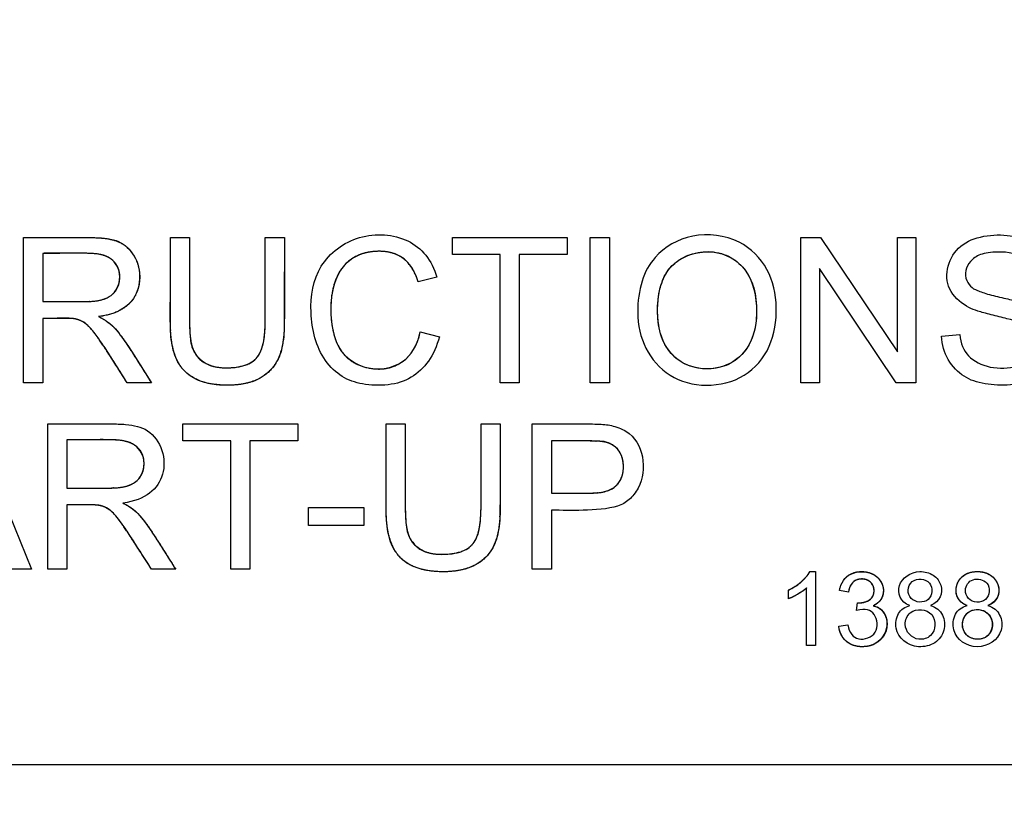
# Paper-space layout 'Sheet1' of a CAD drawing. Units: millimetres. Extents: x 0 to 210, y -3 to 297.
# Drawn here: x 149 to 151, y 202 to 203 of the extents above; entities that cross this region are included whole.
import ezdxf

# ---------------------------------------------------------------- set-up
doc = ezdxf.new("R2010")
doc.units = ezdxf.units.MM
doc.layers.add('A2B7N0B000', color=7, linetype='Continuous')
doc.layers.add('Default', color=7, linetype='Continuous')

# ---------------------------------------------------------------- blocks, each defined once
blk = doc.blocks.new('SE2')
at = {"layer": 'A2B7N0B000', "color": 7, "linetype": 'Continuous'}
for p, q in [((149.2668, 202.422), (149.2668, 202.6155)), ((149.4623, 202.6155), (149.4878, 202.6155)), ((149.5887, 202.6155), (149.6141, 202.6155)), ((149.8378, 202.6155), (149.9906, 202.6155)), ((149.8378, 202.5929), (149.8378, 202.6155)), ((149.9906, 202.6155), (149.9906, 202.5929)), ((150.0214, 202.6155), (150.0469, 202.6155)), ((150.0214, 202.422), (150.0214, 202.6155)), ((150.0469, 202.6155), (150.0469, 202.422)), ((150.302, 202.6155), (150.3282, 202.6155)), ((150.302, 202.422), (150.302, 202.6155)), ((150.3282, 202.6155), (150.4307, 202.4633)), ((150.4307, 202.6155), (150.4552, 202.6155)), ((150.4307, 202.4633), (150.4307, 202.6155)), ((150.4552, 202.6155), (150.4552, 202.422)), ((149.2923, 202.5943), (149.2923, 202.5301)), ((149.9014, 202.5929), (149.8378, 202.5929)), ((149.9014, 202.422), (149.9014, 202.5929)), ((149.927, 202.5929), (149.927, 202.422)), ((149.9906, 202.5929), (149.927, 202.5929)), ((150.3266, 202.5742), (150.3266, 202.422)), ((150.4289, 202.422), (150.3266, 202.5742)), ((149.8173, 202.5624), (149.7923, 202.5565)), ((149.2923, 202.5078), (149.2923, 202.422)), ((149.7951, 202.4899), (149.8205, 202.4833)), ((150.4893, 202.4842), (150.5134, 202.4865)), ((149.2923, 202.422), (149.2668, 202.422)), ((149.437, 202.422), (149.4049, 202.422)), ((149.927, 202.422), (149.9014, 202.422)), ((150.0469, 202.422), (150.0214, 202.422)), ((150.3266, 202.422), (150.302, 202.422)), ((150.4552, 202.422), (150.4289, 202.422)), ((149.1989, 202.3673), (149.2773, 202.1738)), ((149.2991, 202.1738), (149.2991, 202.3673)), ((149.4791, 202.3673), (149.6319, 202.3673)), ((149.4791, 202.3447), (149.4791, 202.3673)), ((149.6319, 202.3673), (149.6319, 202.3447)), ((149.7496, 202.3673), (149.7751, 202.3673)), ((149.8761, 202.3673), (149.9014, 202.3673)), ((149.9442, 202.1738), (149.9442, 202.3673)), ((149.3245, 202.3461), (149.3245, 202.2819)), ((149.5428, 202.3447), (149.4791, 202.3447)), ((149.5428, 202.1738), (149.5428, 202.3447)), ((149.5682, 202.3447), (149.5682, 202.1738)), ((149.6319, 202.3447), (149.5682, 202.3447)), ((149.9697, 202.3447), (149.9697, 202.2751)), ((149.3245, 202.2596), (149.3245, 202.1738)), ((149.6464, 202.256), (149.7201, 202.256)), ((149.6464, 202.2319), (149.6464, 202.256)), ((149.7201, 202.256), (149.7201, 202.2319)), ((149.9697, 202.2524), (149.9697, 202.1738)), ((149.7201, 202.2319), (149.6464, 202.2319)), ((149.2773, 202.1738), (149.2482, 202.1738)), ((149.3245, 202.1738), (149.2991, 202.1738)), ((149.4694, 202.1738), (149.4373, 202.1738)), ((149.5682, 202.1738), (149.5428, 202.1738)), ((149.9697, 202.1738), (149.9442, 202.1738)), ((150.3138, 202.1708), (150.3215, 202.1708)), ((150.3215, 202.1708), (150.3215, 202.0724)), ((150.2853, 202.1346), (150.2853, 202.1462)), ((150.3095, 202.0724), (150.3095, 202.1491)), ((150.3653, 202.1434), (150.3533, 202.1455)), ((150.3762, 202.1188), (150.3775, 202.1293)), ((150.3215, 202.0724), (150.3095, 202.0724)), ((150.7505, 201.9136), (146.1505, 201.9136))]:
    blk.add_line(p, q, dxfattribs=at)
blk.add_arc((148.4426, 203.91), 5.1612, 328.9414, 201.7082, dxfattribs=at)
for points, degree, knots in [([(143.6849, 201.2116), (143.617, 201.337), (143.5027, 201.5686), (143.2751, 202.1216), (143.0709, 202.8698), (142.9776, 203.8348), (143.0451, 204.8078), (143.2616, 205.6935), (143.6532, 206.6166), (144.0572, 207.2408), (144.4261, 207.6715), (144.596, 207.8483), (144.7782, 208.0139), (145.1607, 208.3269), (145.8038, 208.7447), (146.7217, 209.1242), (147.688, 209.3369), (148.6563, 209.3852), (149.533, 209.2786), (150.3126, 209.0649), (150.9795, 208.7878), (151.6148, 208.4184), (152.0618, 208.073), (152.3648, 207.7907), (152.5506, 207.5863), (152.7247, 207.3729), (153.0576, 206.9213), (153.4216, 206.2654), (153.7475, 205.3245), (153.9055, 204.3946), (153.9033, 203.0754), (153.5573, 201.7809), (153.0552, 200.9137), (152.8566, 200.6356), (152.8486, 200.6246)], 3, [0.2249126, 0.2249126, 0.2249126, 0.2249126, 0.2384831, 0.2494664, 0.2818021, 0.3118456, 0.3413168, 0.3742173, 0.3980828, 0.4365422, 0.4442975, 0.4520591, 0.4598588, 0.467705, 0.4990982, 0.5324323, 0.5616771, 0.5928563, 0.6242393, 0.6452751, 0.6696248, 0.69275, 0.715034, 0.7232306, 0.7321352, 0.7412951, 0.7494323, 0.7855306, 0.8120962, 0.8439177, 0.8747694, 0.9371889, 0.9684217, 0.9697134, 0.9697134, 0.9697134, 0.9697134]), ([(144.9689, 200.5384), (144.6432, 200.8744), (144.3665, 201.2579), (143.934, 202.0879), (143.7783, 202.5343), (143.6007, 203.4533), (143.5789, 203.9256), (143.6711, 204.857), (143.7851, 205.3159), (144.1394, 206.1822), (144.3796, 206.5895), (144.9665, 207.3186), (145.313, 207.6403), (146.0836, 208.1715), (146.5075, 208.3809), (147.3977, 208.67), (147.8637, 208.7497), (148.7994, 208.7726), (149.2688, 208.7159), (150.1721, 208.4708), (150.6058, 208.2824), (151.4015, 207.7896), (151.7633, 207.4853), (152.3852, 206.7858), (152.6451, 206.3908), (153.0415, 205.5429), (153.1778, 205.0902), (153.3155, 204.1644), (153.3169, 203.6916), (153.1847, 202.7651), (153.051, 202.3115), (152.6597, 201.4613), (152.4022, 201.0647), (152.0933, 200.7132)], 3, [0, 0, 0, 0, 0.0625, 0.0625, 0.125, 0.125, 0.1875, 0.1875, 0.25, 0.25, 0.3125, 0.3125, 0.375, 0.375, 0.4375, 0.4375, 0.5, 0.5, 0.5625, 0.5625, 0.625, 0.625, 0.6875, 0.6875, 0.75, 0.75, 0.8125, 0.8125, 0.875, 0.875, 0.9375, 0.9375, 1, 1, 1, 1]), ([(149.2668, 202.6155), (149.278, 202.6155), (149.3, 202.6156), (149.3295, 202.6154), (149.3491, 202.6157), (149.3828, 202.6147), (149.4031, 202.6074), (149.4219, 202.5814), (149.4225, 202.535), (149.3971, 202.5141), (149.3668, 202.5101)], 3, [0, 0, 0, 0, 0.125, 0.25, 0.3125, 0.375, 0.5, 0.625, 0.75, 1, 1, 1, 1]), ([(149.2668, 202.6155), (149.3004, 202.6155), (149.3341, 202.6155), (149.364, 202.6155), (149.3729, 202.6145), (149.3919, 202.6124), (149.4022, 202.6045), (149.4139, 202.5955), (149.4188, 202.5799), (149.4239, 202.564), (149.4195, 202.5481), (149.4105, 202.5159), (149.3668, 202.5101)], 2, [0, 0, 0, 0.25, 0.25, 0.375, 0.375, 0.5, 0.5, 0.625, 0.625, 0.75, 0.75, 1, 1, 1]), ([(149.6141, 202.6155), (149.6141, 202.5952), (149.6141, 202.565), (149.6141, 202.5288), (149.6141, 202.5095), (149.614, 202.4852), (149.6104, 202.461), (149.5989, 202.4398), (149.5768, 202.423), (149.5424, 202.4172), (149.5055, 202.4211), (149.4842, 202.4325), (149.4717, 202.4494), (149.4653, 202.4658), (149.4624, 202.4852), (149.4622, 202.5095), (149.4623, 202.5288), (149.4623, 202.565), (149.4623, 202.5952), (149.4623, 202.6155)], 3, [0, 0, 0, 0, 0.125, 0.1875, 0.21875, 0.25, 0.3125, 0.375, 0.4375, 0.5, 0.5625, 0.625, 0.65625, 0.6875, 0.75, 0.78125, 0.8125, 0.875, 1, 1, 1, 1]), ([(149.6141, 202.6155), (149.6141, 202.4975), (149.6138, 202.4917), (149.6119, 202.457), (149.5971, 202.4405), (149.5783, 202.4196), (149.542, 202.4188), (149.5012, 202.4178), (149.4815, 202.4374), (149.4645, 202.4542), (149.4626, 202.4917), (149.4623, 202.4974), (149.4623, 202.6155)], 2, [0, 0, 0, 0.25, 0.25, 0.375, 0.375, 0.5, 0.5, 0.625, 0.625, 0.75, 0.75, 1, 1, 1]), ([(149.4878, 202.6155), (149.4878, 202.5985), (149.4878, 202.5729), (149.4878, 202.5385), (149.4879, 202.5178), (149.4876, 202.4995), (149.4889, 202.4783), (149.4915, 202.4628), (149.5115, 202.4435), (149.5402, 202.4408), (149.5662, 202.4453), (149.5806, 202.4565), (149.5871, 202.4748), (149.5889, 202.4992), (149.5886, 202.518), (149.5887, 202.5385), (149.5887, 202.573), (149.5887, 202.5985), (149.5887, 202.6155)], 3, [0, 0, 0, 0, 0.125, 0.1875, 0.25, 0.28125, 0.3125, 0.375, 0.4375, 0.5, 0.5625, 0.625, 0.6875, 0.71875, 0.75, 0.8125, 0.875, 1, 1, 1, 1]), ([(149.4878, 202.6155), (149.4878, 202.5643), (149.4878, 202.5131), (149.4878, 202.4929), (149.4887, 202.4843), (149.4901, 202.4706), (149.4943, 202.4627), (149.5059, 202.4411), (149.5398, 202.442), (149.5692, 202.4428), (149.5795, 202.4583), (149.5851, 202.4666), (149.5873, 202.4817), (149.5887, 202.4914), (149.5887, 202.5131), (149.5887, 202.5643), (149.5887, 202.6155)], 2, [0, 0, 0, 0.25, 0.25, 0.3125, 0.3125, 0.375, 0.375, 0.5, 0.5, 0.625, 0.625, 0.6875, 0.6875, 0.75, 0.75, 1, 1, 1]), ([(149.8205, 202.4833), (149.814, 202.4582), (149.7943, 202.4307), (149.7534, 202.4174), (149.7164, 202.4195), (149.691, 202.4281), (149.659, 202.4579), (149.6452, 202.5165), (149.6558, 202.5806), (149.7116, 202.6233), (149.7839, 202.6181), (149.8107, 202.5853), (149.8173, 202.5624)], 3, [0, 0, 0, 0, 0.125, 0.1875, 0.25, 0.3125, 0.375, 0.5, 0.625, 0.75, 0.875, 1, 1, 1, 1]), ([(149.8205, 202.4833), (149.814, 202.4582), (149.7943, 202.4307), (149.7534, 202.4174), (149.7164, 202.4195), (149.691, 202.4281), (149.659, 202.4579), (149.6452, 202.5165), (149.6558, 202.5806), (149.7116, 202.6233), (149.7839, 202.6181), (149.8107, 202.5853), (149.8173, 202.5624)], 3, [0, 0, 0, 0, 0.125, 0.1875, 0.25, 0.3125, 0.375, 0.5, 0.625, 0.75, 0.875, 1, 1, 1, 1]), ([(150.0847, 202.5162), (150.0846, 202.5299), (150.0887, 202.5595), (150.1091, 202.5961), (150.1556, 202.6237), (150.2207, 202.6161), (150.2612, 202.5751), (150.2724, 202.5228), (150.264, 202.4686), (150.2304, 202.4278), (150.1753, 202.4142), (150.1248, 202.4281), (150.092, 202.4666), (150.0848, 202.4984), (150.0847, 202.5162)], 3, [0, 0, 0, 0, 0.063397, 0.126793, 0.226681, 0.32657, 0.412839, 0.49885, 0.58486, 0.670024, 0.752518, 0.835012, 0.917506, 1, 1, 1, 1]), ([(150.0847, 202.5162), (150.0846, 202.5299), (150.0887, 202.5595), (150.1091, 202.5961), (150.1556, 202.6237), (150.2207, 202.6161), (150.2612, 202.5751), (150.2724, 202.5228), (150.264, 202.4686), (150.2304, 202.4278), (150.1753, 202.4142), (150.1248, 202.4281), (150.092, 202.4666), (150.0848, 202.4984), (150.0847, 202.5162)], 3, [0, 0, 0, 0, 0.063397, 0.126793, 0.226681, 0.32657, 0.412839, 0.49885, 0.58486, 0.670024, 0.752518, 0.835012, 0.917506, 1, 1, 1, 1]), ([(150.5134, 202.4865), (150.5149, 202.4741), (150.5216, 202.456), (150.553, 202.44), (150.5916, 202.4419), (150.6162, 202.4539), (150.6201, 202.4839), (150.609, 202.4957), (150.594, 202.5024), (150.5908, 202.5032), (150.5775, 202.5072), (150.5543, 202.5125), (150.5364, 202.5178), (150.5223, 202.5227), (150.4978, 202.5419), (150.494, 202.5736), (150.5094, 202.6038), (150.5399, 202.6181), (150.5775, 202.62), (150.6088, 202.611), (150.6293, 202.5938), (150.6366, 202.5723), (150.637, 202.561)], 3, [0, 0, 0, 0, 0.0625, 0.125, 0.1875, 0.25, 0.3125, 0.34375, 0.359375, 0.375, 0.40625, 0.4375, 0.46875, 0.5, 0.5625, 0.625, 0.6875, 0.75, 0.8125, 0.875, 0.9375, 1, 1, 1, 1]), ([(150.5134, 202.4865), (150.5149, 202.4741), (150.5216, 202.456), (150.553, 202.44), (150.5916, 202.4419), (150.6162, 202.4539), (150.6201, 202.4839), (150.609, 202.4957), (150.594, 202.5024), (150.5908, 202.5032), (150.5775, 202.5072), (150.5543, 202.5125), (150.5364, 202.5178), (150.5223, 202.5227), (150.4978, 202.5419), (150.494, 202.5736), (150.5094, 202.6038), (150.5399, 202.6181), (150.5775, 202.62), (150.6088, 202.611), (150.6293, 202.5938), (150.6366, 202.5723), (150.637, 202.561)], 3, [0, 0, 0, 0, 0.0625, 0.125, 0.1875, 0.25, 0.3125, 0.34375, 0.359375, 0.375, 0.40625, 0.4375, 0.46875, 0.5, 0.5625, 0.625, 0.6875, 0.75, 0.8125, 0.875, 0.9375, 1, 1, 1, 1]), ([(149.7923, 202.5565), (149.7867, 202.5746), (149.7694, 202.5982), (149.7118, 202.5987), (149.6788, 202.565), (149.6744, 202.5185), (149.6788, 202.4891), (149.6883, 202.4599), (149.7245, 202.4352), (149.7761, 202.4452), (149.7911, 202.4717), (149.7951, 202.4899)], 3, [0, 0, 0, 0, 0.125, 0.25, 0.375, 0.5, 0.5625, 0.625, 0.75, 0.875, 1, 1, 1, 1]), ([(149.7923, 202.5565), (149.7839, 202.5834), (149.7641, 202.5924), (149.7538, 202.597), (149.7403, 202.597), (149.7268, 202.597), (149.7159, 202.593), (149.693, 202.5846), (149.6834, 202.5613), (149.6746, 202.54), (149.6762, 202.5118), (149.6794, 202.4511), (149.7259, 202.4418), (149.7516, 202.4366), (149.7713, 202.4501), (149.7891, 202.4625), (149.7951, 202.4899)], 2, [0, 0, 0, 0.125, 0.125, 0.1875, 0.1875, 0.25, 0.25, 0.375, 0.375, 0.5, 0.5, 0.75, 0.75, 0.875, 0.875, 1, 1, 1]), ([(150.1111, 202.5157), (150.1113, 202.5046), (150.1136, 202.4837), (150.1298, 202.4576), (150.1542, 202.4419), (150.1823, 202.4391), (150.2095, 202.446), (150.2385, 202.4728), (150.2478, 202.5237), (150.2328, 202.574), (150.1997, 202.5952), (150.1718, 202.598), (150.1452, 202.5907), (150.1238, 202.5735), (150.1126, 202.5465), (150.1109, 202.5268), (150.1111, 202.5157)], 3, [0, 0, 0, 0, 0.072245, 0.135798, 0.195102, 0.256873, 0.316147, 0.374913, 0.506036, 0.634271, 0.692675, 0.753783, 0.813019, 0.870538, 0.927528, 1, 1, 1, 1]), ([(150.1111, 202.5157), (150.1113, 202.4998), (150.1175, 202.4703), (150.146, 202.4435), (150.186, 202.4375), (150.226, 202.4547), (150.2438, 202.4908), (150.243, 202.5382), (150.2308, 202.5752), (150.1931, 202.6025), (150.1473, 202.5935), (150.1253, 202.5734), (150.1174, 202.559), (150.1122, 202.5401), (150.111, 202.5236), (150.1111, 202.5157)], 3, [0, 0, 0, 0, 0.085283, 0.170566, 0.255848, 0.341131, 0.463156, 0.524168, 0.58518, 0.707205, 0.829229, 0.871922, 0.914614, 0.957307, 1, 1, 1, 1]), ([(149.2923, 202.5301), (149.3023, 202.5301), (149.3171, 202.5301), (149.3353, 202.5301), (149.3444, 202.5301), (149.3584, 202.5302), (149.3729, 202.5322), (149.3838, 202.5378), (149.3922, 202.547), (149.3978, 202.5687), (149.3867, 202.587), (149.3707, 202.5932), (149.3457, 202.5949), (149.3231, 202.5942), (149.3023, 202.5943), (149.2923, 202.5943)], 3, [0, 0, 0, 0, 0.125, 0.1875, 0.21875, 0.25, 0.3125, 0.375, 0.4375, 0.5, 0.625, 0.6875, 0.75, 0.875, 1, 1, 1, 1]), ([(149.2923, 202.5301), (149.3512, 202.5301), (149.3547, 202.5303), (149.3705, 202.531), (149.3792, 202.5357), (149.395, 202.5442), (149.395, 202.563), (149.395, 202.5719), (149.3905, 202.579), (149.3862, 202.5858), (149.3791, 202.5894), (149.3697, 202.5941), (149.3525, 202.5943), (149.3224, 202.5945), (149.2923, 202.5943)], 2, [0, 0, 0, 0.25, 0.25, 0.35, 0.35, 0.5, 0.5, 0.571429, 0.571429, 0.642857, 0.642857, 0.75, 0.75, 1, 1, 1]), ([(150.6125, 202.5592), (150.6113, 202.5708), (150.6025, 202.5886), (150.5792, 202.5972), (150.5441, 202.5952), (150.5242, 202.5841), (150.5179, 202.5653), (150.5278, 202.5491), (150.5357, 202.5452), (150.5517, 202.5394), (150.5759, 202.5341), (150.5937, 202.5295), (150.6048, 202.5258), (150.6105, 202.5235), (150.6223, 202.5173), (150.6354, 202.5063), (150.6463, 202.4824), (150.6356, 202.4359), (150.5932, 202.4165), (150.5458, 202.4197), (150.5091, 202.4312), (150.4898, 202.4615), (150.4893, 202.4842)], 3, [0, 0, 0, 0, 0.0625, 0.125, 0.15625, 0.1875, 0.25, 0.28125, 0.3125, 0.34375, 0.375, 0.40625, 0.4375, 0.453125, 0.46875, 0.5, 0.5625, 0.625, 0.75, 0.8125, 0.875, 1, 1, 1, 1]), ([(150.6125, 202.5592), (150.6113, 202.5708), (150.6025, 202.5886), (150.5792, 202.5972), (150.5441, 202.5952), (150.5242, 202.5841), (150.5179, 202.5653), (150.5278, 202.5491), (150.5357, 202.5452), (150.5517, 202.5394), (150.5759, 202.5341), (150.5937, 202.5295), (150.6048, 202.5258), (150.6105, 202.5235), (150.6223, 202.5173), (150.6354, 202.5063), (150.6463, 202.4824), (150.6356, 202.4359), (150.5932, 202.4165), (150.5458, 202.4197), (150.5091, 202.4312), (150.4898, 202.4615), (150.4893, 202.4842)], 3, [0, 0, 0, 0, 0.0625, 0.125, 0.15625, 0.1875, 0.25, 0.28125, 0.3125, 0.34375, 0.375, 0.40625, 0.4375, 0.453125, 0.46875, 0.5, 0.5625, 0.625, 0.75, 0.8125, 0.875, 1, 1, 1, 1]), ([(149.4049, 202.422), (149.398, 202.4329), (149.3886, 202.4477), (149.372, 202.4738), (149.3627, 202.4869), (149.3492, 202.503), (149.3334, 202.5086), (149.311, 202.5076), (149.2988, 202.5078), (149.2923, 202.5078)], 3, [0, 0, 0, 0, 0.25, 0.375, 0.5, 0.625, 0.75, 0.875, 1, 1, 1, 1]), ([(149.4049, 202.422), (149.3699, 202.4771), (149.362, 202.4874), (149.3545, 202.4971), (149.3488, 202.5012), (149.3414, 202.5066), (149.3323, 202.5075), (149.3288, 202.5078), (149.2923, 202.5078)], 2, [0, 0, 0, 0.5, 0.5, 0.625, 0.625, 0.75, 0.75, 1, 1, 1]), ([(149.3668, 202.5101), (149.3774, 202.5049), (149.389, 202.4957), (149.4128, 202.4614), (149.4268, 202.4381), (149.437, 202.422)], 3, [0, 0, 0, 0, 0.25, 0.5, 1, 1, 1, 1]), ([(149.3668, 202.5101), (149.3799, 202.5037), (149.3891, 202.4937), (149.3963, 202.4858), (149.4064, 202.4702), (149.4219, 202.4462), (149.437, 202.422)], 2, [0, 0, 0, 0.25, 0.25, 0.5, 0.5, 1, 1, 1]), ([(149.2991, 202.3673), (149.3215, 202.3673), (149.3508, 202.3672), (149.3822, 202.3675), (149.4039, 202.3669), (149.4185, 202.3645), (149.4369, 202.3575), (149.4546, 202.3326), (149.4547, 202.2878), (149.4294, 202.2659), (149.3991, 202.2619)], 3, [0, 0, 0, 0, 0.25, 0.3125, 0.375, 0.4375, 0.5, 0.625, 0.75, 1, 1, 1, 1]), ([(149.2991, 202.3673), (149.3215, 202.3673), (149.3508, 202.3672), (149.3822, 202.3675), (149.4039, 202.3669), (149.4185, 202.3645), (149.4369, 202.3575), (149.4546, 202.3326), (149.4547, 202.2878), (149.4294, 202.2659), (149.3991, 202.2619)], 3, [0, 0, 0, 0, 0.25, 0.3125, 0.375, 0.4375, 0.5, 0.625, 0.75, 1, 1, 1, 1]), ([(149.9014, 202.3673), (149.9014, 202.347), (149.9014, 202.3168), (149.9014, 202.2806), (149.9015, 202.2613), (149.9013, 202.237), (149.8977, 202.2128), (149.8862, 202.1916), (149.8642, 202.1748), (149.8298, 202.169), (149.7929, 202.1729), (149.7716, 202.1843), (149.7591, 202.2012), (149.7527, 202.2175), (149.7497, 202.2369), (149.7496, 202.2613), (149.7496, 202.2806), (149.7496, 202.3168), (149.7496, 202.347), (149.7496, 202.3673)], 3, [0, 0, 0, 0, 0.125, 0.1875, 0.21875, 0.25, 0.3125, 0.375, 0.4375, 0.5, 0.5625, 0.625, 0.65625, 0.6875, 0.75, 0.78125, 0.8125, 0.875, 1, 1, 1, 1]), ([(149.9014, 202.3673), (149.9014, 202.2493), (149.9011, 202.2435), (149.8993, 202.2088), (149.8845, 202.1923), (149.8657, 202.1715), (149.8293, 202.1706), (149.7885, 202.1696), (149.7688, 202.1892), (149.7519, 202.206), (149.7499, 202.2435), (149.7496, 202.2492), (149.7496, 202.3673)], 2, [0, 0, 0, 0.25, 0.25, 0.375, 0.375, 0.5, 0.5, 0.625, 0.625, 0.75, 0.75, 1, 1, 1]), ([(149.7751, 202.3673), (149.7751, 202.3503), (149.7752, 202.3247), (149.7751, 202.2903), (149.7752, 202.2696), (149.775, 202.2513), (149.7763, 202.2302), (149.7788, 202.2146), (149.7988, 202.1953), (149.8276, 202.1926), (149.8535, 202.1971), (149.868, 202.2083), (149.8745, 202.2266), (149.8762, 202.251), (149.8759, 202.2698), (149.8761, 202.2903), (149.876, 202.3248), (149.8761, 202.3503), (149.8761, 202.3673)], 3, [0, 0, 0, 0, 0.125, 0.1875, 0.25, 0.28125, 0.3125, 0.375, 0.4375, 0.5, 0.5625, 0.625, 0.6875, 0.71875, 0.75, 0.8125, 0.875, 1, 1, 1, 1]), ([(149.7751, 202.3673), (149.7751, 202.3161), (149.7751, 202.2649), (149.7751, 202.2447), (149.776, 202.2362), (149.7775, 202.2223), (149.7816, 202.2145), (149.7932, 202.1929), (149.8271, 202.1938), (149.8565, 202.1946), (149.8669, 202.2101), (149.8724, 202.2184), (149.8746, 202.2335), (149.8761, 202.2432), (149.8761, 202.2649), (149.8761, 202.3161), (149.8761, 202.3673)], 2, [0, 0, 0, 0.25, 0.25, 0.3125, 0.3125, 0.375, 0.375, 0.5, 0.5, 0.625, 0.625, 0.6875, 0.6875, 0.75, 0.75, 1, 1, 1]), ([(149.9442, 202.3673), (149.9582, 202.3673), (149.9791, 202.3674), (150.0041, 202.3673), (150.0174, 202.3674), (150.0358, 202.367), (150.0485, 202.366), (150.0774, 202.3565), (150.0955, 202.3245), (150.0905, 202.2865), (150.0734, 202.2654), (150.0545, 202.2545), (150.0091, 202.2516), (149.9838, 202.2524), (149.9697, 202.2524)], 3, [0, 0, 0, 0, 0.125, 0.1875, 0.21875, 0.25, 0.3125, 0.375, 0.5, 0.625, 0.6875, 0.75, 0.875, 1, 1, 1, 1]), ([(149.9442, 202.3673), (149.9582, 202.3673), (149.9791, 202.3674), (150.0041, 202.3673), (150.0174, 202.3674), (150.0358, 202.367), (150.0485, 202.366), (150.0774, 202.3565), (150.0955, 202.3245), (150.0905, 202.2865), (150.0734, 202.2654), (150.0545, 202.2545), (150.0091, 202.2516), (149.9838, 202.2524), (149.9697, 202.2524)], 3, [0, 0, 0, 0, 0.125, 0.1875, 0.21875, 0.25, 0.3125, 0.375, 0.5, 0.625, 0.6875, 0.75, 0.875, 1, 1, 1, 1]), ([(149.3245, 202.2819), (149.3345, 202.2819), (149.3493, 202.2819), (149.3675, 202.2819), (149.3766, 202.2819), (149.3906, 202.282), (149.4052, 202.284), (149.4161, 202.2896), (149.4245, 202.2987), (149.4302, 202.3205), (149.4189, 202.3386), (149.4029, 202.345), (149.3779, 202.3467), (149.3553, 202.346), (149.3345, 202.3461), (149.3245, 202.3461)], 3, [0, 0, 0, 0, 0.125, 0.1875, 0.21875, 0.25, 0.3125, 0.375, 0.4375, 0.5, 0.625, 0.6875, 0.75, 0.875, 1, 1, 1, 1]), ([(149.3245, 202.2819), (149.3834, 202.2819), (149.3869, 202.2821), (149.4028, 202.2828), (149.4116, 202.2875), (149.4274, 202.296), (149.4273, 202.3147), (149.4273, 202.3329), (149.4113, 202.341), (149.4016, 202.3459), (149.3847, 202.3461), (149.3546, 202.3463), (149.3245, 202.3461)], 2, [0, 0, 0, 0.25, 0.25, 0.35, 0.35, 0.5, 0.5, 0.642857, 0.642857, 0.75, 0.75, 1, 1, 1]), ([(149.9697, 202.2751), (150.0259, 202.2751), (150.0312, 202.2756), (150.0664, 202.2794), (150.0656, 202.3117), (150.0652, 202.3299), (150.0517, 202.339), (150.0448, 202.3437), (150.0303, 202.3444), (150.0255, 202.3447), (149.9697, 202.3447)], 2, [0, 0, 0, 0.25, 0.25, 0.5, 0.5, 0.642857, 0.642857, 0.75, 0.75, 1, 1, 1]), ([(149.9697, 202.2751), (149.9794, 202.2751), (149.9938, 202.275), (150.0111, 202.2751), (150.0202, 202.275), (150.0354, 202.2756), (150.0482, 202.2789), (150.0621, 202.2889), (150.0684, 202.3115), (150.0608, 202.335), (150.0418, 202.3441), (150.0345, 202.3443), (150.0206, 202.3447), (150.0109, 202.3446), (149.994, 202.3447), (149.9794, 202.3447), (149.9697, 202.3447)], 3, [0, 0, 0, 0, 0.125, 0.1875, 0.21875, 0.25, 0.3125, 0.375, 0.5, 0.625, 0.6875, 0.75, 0.78125, 0.8125, 0.875, 1, 1, 1, 1]), ([(149.4373, 202.1738), (149.4303, 202.1847), (149.4209, 202.1995), (149.4042, 202.2256), (149.395, 202.2388), (149.3815, 202.2548), (149.3658, 202.2604), (149.3432, 202.2594), (149.331, 202.2596), (149.3245, 202.2596)], 3, [0, 0, 0, 0, 0.25, 0.375, 0.5, 0.625, 0.75, 0.875, 1, 1, 1, 1]), ([(149.4373, 202.1738), (149.4014, 202.2299), (149.3943, 202.2392), (149.3869, 202.2489), (149.3811, 202.2531), (149.3737, 202.2584), (149.3646, 202.2593), (149.3615, 202.2596), (149.3245, 202.2596)], 2, [0, 0, 0, 0.5, 0.5, 0.625, 0.625, 0.75, 0.75, 1, 1, 1]), ([(149.3991, 202.2619), (149.4098, 202.2567), (149.4213, 202.2475), (149.4451, 202.2132), (149.4591, 202.1899), (149.4694, 202.1738)], 3, [0, 0, 0, 0, 0.25, 0.5, 1, 1, 1, 1]), ([(149.3991, 202.2619), (149.4069, 202.2581), (149.4121, 202.2543), (149.4159, 202.2514), (149.4214, 202.2455), (149.4287, 202.2376), (149.4387, 202.222), (149.4542, 202.198), (149.4694, 202.1738)], 2, [0, 0, 0, 0.125, 0.125, 0.25, 0.25, 0.5, 0.5, 1, 1, 1]), ([(150.2853, 202.1462), (150.2943, 202.1503), (150.3015, 202.1564), (150.3102, 202.1636), (150.3138, 202.1708)], 2, [0, 0, 0, 0.5, 0.5, 1, 1, 1]), ([(150.3533, 202.1455), (150.3562, 202.161), (150.3685, 202.1675), (150.3744, 202.1707), (150.3826, 202.1708), (150.3902, 202.1709), (150.3973, 202.1676), (150.4038, 202.1646), (150.4078, 202.1586), (150.4114, 202.1532), (150.4118, 202.1463), (150.4125, 202.1321), (150.3983, 202.1254)], 2, [0, 0, 0, 0.25, 0.25, 0.375, 0.375, 0.5, 0.5, 0.625, 0.625, 0.75, 0.75, 1, 1, 1]), ([(150.4472, 202.1256), (150.4344, 202.1302), (150.4253, 202.1543), (150.4534, 202.1745), (150.4799, 202.1674), (150.4934, 202.1482), (150.4872, 202.1303), (150.4747, 202.1256)], 3, [0, 0, 0, 0, 0.25, 0.5, 0.625, 0.75, 1, 1, 1, 1]), ([(150.4472, 202.1256), (150.4344, 202.1302), (150.4253, 202.1543), (150.4534, 202.1745), (150.4799, 202.1674), (150.4934, 202.1482), (150.4872, 202.1303), (150.4747, 202.1256)], 3, [0, 0, 0, 0, 0.25, 0.5, 0.625, 0.75, 1, 1, 1, 1]), ([(150.5234, 202.1256), (150.5108, 202.1302), (150.5045, 202.1478), (150.5174, 202.1672), (150.5366, 202.1726), (150.5561, 202.1675), (150.5697, 202.1481), (150.5635, 202.1303), (150.551, 202.1256)], 3, [0, 0, 0, 0, 0.25, 0.375, 0.5, 0.625, 0.75, 1, 1, 1, 1]), ([(150.5234, 202.1256), (150.5143, 202.1289), (150.5107, 202.1361), (150.5071, 202.143), (150.5095, 202.1523), (150.5114, 202.1601), (150.519, 202.1657), (150.5259, 202.1707), (150.5367, 202.1708), (150.5471, 202.1709), (150.5546, 202.1659), (150.5618, 202.1611), (150.5645, 202.1526), (150.5671, 202.1442), (150.5636, 202.1363), (150.5604, 202.1291), (150.551, 202.1256)], 2, [0, 0, 0, 0.125, 0.125, 0.25, 0.25, 0.375, 0.375, 0.5, 0.5, 0.625, 0.625, 0.75, 0.75, 0.875, 0.875, 1, 1, 1]), ([(150.3775, 202.1293), (150.3807, 202.1288), (150.3829, 202.1295), (150.3899, 202.1308), (150.3972, 202.135), (150.4006, 202.1452), (150.3957, 202.1602), (150.3741, 202.1633), (150.3665, 202.1516), (150.3653, 202.1434)], 3, [0, 0, 0, 0, 0.0625, 0.125, 0.25, 0.375, 0.5, 0.75, 1, 1, 1, 1]), ([(150.3775, 202.1293), (150.3822, 202.1286), (150.3881, 202.1306), (150.3933, 202.1324), (150.3963, 202.1359), (150.3993, 202.1393), (150.3994, 202.1454), (150.3995, 202.1511), (150.3959, 202.1554), (150.3926, 202.1592), (150.3873, 202.1605), (150.3819, 202.1617), (150.3765, 202.1597), (150.3672, 202.1563), (150.3653, 202.1434)], 2, [0, 0, 0, 0.125, 0.125, 0.25, 0.25, 0.375, 0.375, 0.5, 0.5, 0.625, 0.625, 0.75, 0.75, 1, 1, 1]), ([(150.4448, 202.146), (150.4447, 202.142), (150.4491, 202.1295), (150.4764, 202.1279), (150.4789, 202.1607), (150.4507, 202.1631), (150.4449, 202.1504), (150.4448, 202.146)], 3, [0, 0, 0, 0, 0.120104, 0.369712, 0.61324, 0.868327, 1, 1, 1, 1]), ([(150.4448, 202.146), (150.4447, 202.142), (150.4491, 202.1295), (150.4764, 202.1279), (150.4789, 202.1607), (150.4507, 202.1631), (150.4449, 202.1504), (150.4448, 202.146)], 3, [0, 0, 0, 0, 0.120104, 0.369712, 0.61324, 0.868327, 1, 1, 1, 1]), ([(150.521, 202.146), (150.5209, 202.1421), (150.5253, 202.1293), (150.5526, 202.128), (150.5555, 202.1579), (150.5292, 202.1638), (150.5212, 202.1523), (150.521, 202.146)], 3, [0, 0, 0, 0, 0.119922, 0.370106, 0.613876, 0.806938, 1, 1, 1, 1]), ([(150.521, 202.146), (150.5209, 202.1421), (150.5253, 202.1293), (150.5526, 202.128), (150.5555, 202.1579), (150.5292, 202.1638), (150.5212, 202.1523), (150.521, 202.146)], 3, [0, 0, 0, 0, 0.119922, 0.370106, 0.613876, 0.806938, 1, 1, 1, 1]), ([(150.3095, 202.1491), (150.3049, 202.1447), (150.298, 202.1408), (150.2906, 202.1365), (150.2853, 202.1346)], 2, [0, 0, 0, 0.5, 0.5, 1, 1, 1]), ([(150.3983, 202.1254), (150.4157, 202.1213), (150.4166, 202.1027), (150.4175, 202.085), (150.4016, 202.0754), (150.3953, 202.0715), (150.3862, 202.0709), (150.3775, 202.0703), (150.3699, 202.0734), (150.3617, 202.0769), (150.3566, 202.085), (150.3532, 202.0904), (150.3524, 202.0982)], 2, [0, 0, 0, 0.25, 0.25, 0.5, 0.5, 0.625, 0.625, 0.75, 0.75, 0.892857, 0.892857, 1, 1, 1]), ([(150.4747, 202.1256), (150.4821, 202.1231), (150.4926, 202.1147), (150.4947, 202.0918), (150.4821, 202.0741), (150.4501, 202.0666), (150.4251, 202.0874), (150.43, 202.1168), (150.4403, 202.1238), (150.4472, 202.1256)], 3, [0, 0, 0, 0, 0.125, 0.25, 0.375, 0.5, 0.75, 0.875, 1, 1, 1, 1]), ([(150.4747, 202.1256), (150.4821, 202.1231), (150.4926, 202.1147), (150.4947, 202.0918), (150.4821, 202.0741), (150.4501, 202.0666), (150.4251, 202.0874), (150.43, 202.1168), (150.4403, 202.1238), (150.4472, 202.1256)], 3, [0, 0, 0, 0, 0.125, 0.25, 0.375, 0.5, 0.75, 0.875, 1, 1, 1, 1]), ([(150.551, 202.1256), (150.5584, 202.1231), (150.5689, 202.1148), (150.5718, 202.0837), (150.5366, 202.062), (150.502, 202.0843), (150.5056, 202.1162), (150.5162, 202.1237), (150.5234, 202.1256)], 3, [0, 0, 0, 0, 0.125, 0.25, 0.5, 0.75, 0.875, 1, 1, 1, 1]), ([(150.551, 202.1256), (150.5584, 202.1231), (150.5689, 202.1148), (150.5718, 202.0837), (150.5366, 202.062), (150.502, 202.0843), (150.5056, 202.1162), (150.5162, 202.1237), (150.5234, 202.1256)], 3, [0, 0, 0, 0, 0.125, 0.25, 0.5, 0.75, 0.875, 1, 1, 1, 1]), ([(150.3643, 202.0998), (150.3665, 202.0894), (150.3762, 202.0762), (150.407, 202.0867), (150.4021, 202.118), (150.3883, 202.1218), (150.3762, 202.1188)], 3, [0, 0, 0, 0, 0.249866, 0.499911, 0.749955, 1, 1, 1, 1]), ([(150.3643, 202.0998), (150.3665, 202.0894), (150.3762, 202.0762), (150.407, 202.0867), (150.4021, 202.118), (150.3883, 202.1218), (150.3762, 202.1188)], 3, [0, 0, 0, 0, 0.249933, 0.499955, 0.749978, 1, 1, 1, 1]), ([(150.4409, 202.1007), (150.441, 202.0908), (150.4538, 202.0769), (150.4816, 202.0853), (150.4831, 202.1199), (150.4479, 202.1232), (150.4408, 202.1063), (150.4409, 202.1007)], 3, [0, 0, 0, 0, 0.239067, 0.36958, 0.613068, 0.864228, 1, 1, 1, 1]), ([(150.4409, 202.1007), (150.441, 202.0908), (150.4538, 202.0769), (150.4816, 202.0853), (150.4831, 202.1199), (150.4479, 202.1232), (150.4408, 202.1063), (150.4409, 202.1007)], 3, [0, 0, 0, 0, 0.239067, 0.36958, 0.613068, 0.864228, 1, 1, 1, 1]), ([(150.5171, 202.1007), (150.517, 202.0958), (150.5203, 202.0857), (150.5359, 202.0787), (150.5577, 202.0852), (150.5596, 202.1164), (150.5274, 202.1244), (150.5174, 202.1087), (150.5171, 202.1007)], 3, [0, 0, 0, 0, 0.11959, 0.239181, 0.369698, 0.613456, 0.806728, 1, 1, 1, 1]), ([(150.5171, 202.1007), (150.5171, 202.0955), (150.5209, 202.0848), (150.5368, 202.0788), (150.553, 202.0843), (150.559, 202.1003), (150.553, 202.1162), (150.5372, 202.1223), (150.5212, 202.1166), (150.5172, 202.106), (150.5171, 202.1007)], 3, [0, 0, 0, 0, 0.122996, 0.250519, 0.375746, 0.500094, 0.6253, 0.750656, 0.876066, 1, 1, 1, 1]), ([(150.3524, 202.0982), (150.3564, 202.0988), (150.3603, 202.0993), (150.3643, 202.0998), (150.3643, 202.0998), (150.3643, 202.0998), (150.3643, 202.0998)], 3, [0, 0, 0, 0, 0.999882, 0.999882, 0.999882, 1, 1, 1, 1])]:
    blk.add_open_spline(points, degree=degree, knots=knots, dxfattribs=at)
for points in [[(150.2853, 202.1462), (150.2914, 202.149), (150.3016, 202.1552), (150.3114, 202.166), (150.3138, 202.1708)], [(150.3533, 202.1455), (150.3552, 202.1558), (150.3651, 202.1713), (150.4005, 202.1721), (150.4169, 202.1461), (150.4075, 202.1296), (150.3983, 202.1254)], [(150.3095, 202.1491), (150.3037, 202.1436), (150.2929, 202.1373), (150.2853, 202.1346)], [(150.3983, 202.1254), (150.4099, 202.1228), (150.4228, 202.1035), (150.405, 202.07), (150.367, 202.0688), (150.3535, 202.0866), (150.3524, 202.0982)]]:
    blk.add_open_spline(points, degree=3, dxfattribs=at)

psp = doc.layouts.new('Sheet1')

# ---------------------------------------------------------------- block references
at = {"layer": 'Default'}
psp.add_blockref('SE2', (0, 0), dxfattribs=at)

doc.saveas('drawing.dxf')
